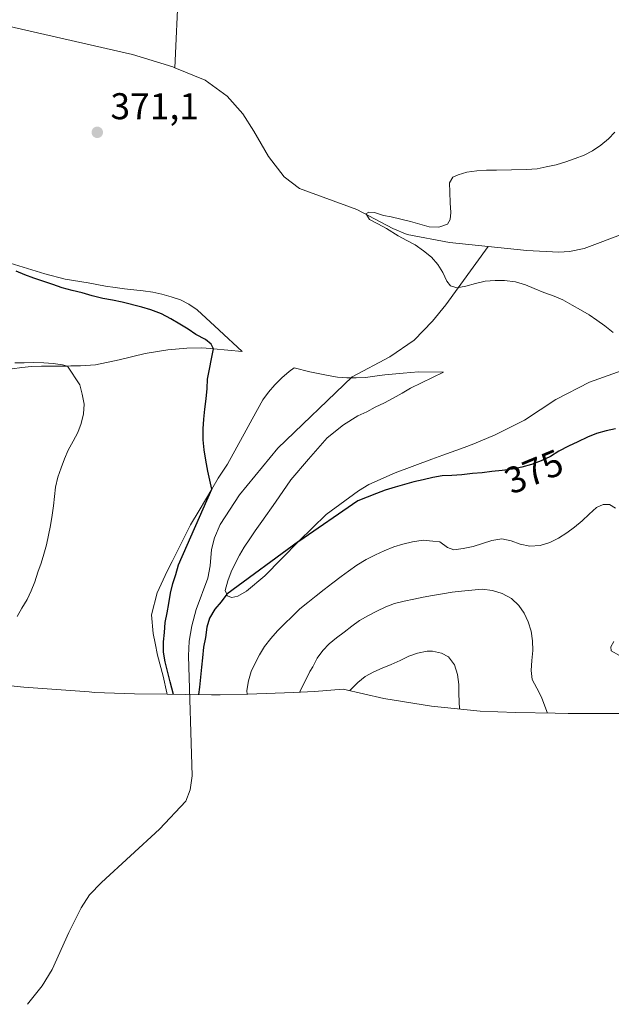
# Model space of a CAD drawing. Units: metres. Extents: x 619206 to 622676, y 4640546 to 4641592.
# Drawn here: x 621722 to 621882, y 4640562 to 4640827 of the extents above; entities that cross this region are included whole.
import ezdxf
from ezdxf.enums import TextEntityAlignment as Align

# ---------------------------------------------------------------- set-up
doc = ezdxf.new("R2010")
doc.units = ezdxf.units.M
doc.header["$MEASUREMENT"] = 0
for name, color, linetype, lineweight in [('Corriente natural lineal', 142, 'Continuous', 13), ('Cultivos herbáceos CxS', 92, 'Continuous', 0), ('Curva de nivel maestra', 30, 'Continuous', 30), ('Curva de nivel normal', 30, 'Continuous', 0), ('Matorral CxS', 135, 'Continuous', 0), ('Punto de cota en terreno', 7, 'Continuous', 0), ('Rótulo de curva de nivel directora', 7, 'Continuous', 0), ('Rótulo de punto de cota en terreno', 7, 'Continuous', 0)]:
    doc.layers.add(name, color=color, linetype=linetype, lineweight=lineweight)
doc.styles.add('Style-Arial', font='txt')

# ---------------------------------------------------------------- blocks, each defined once
blk = doc.blocks.new('5PATER')
at = {"layer": 'Punto de cota en terreno', "linetype": 'Continuous', "lineweight": 0}
h = blk.add_hatch(color=51, dxfattribs=at)
edge = h.paths.add_edge_path()
edge.add_ellipse((0, 0), major_axis=(-0.1095731443231308, -0.1110710700762829), ratio=0.9994222409660322, start_angle=0, end_angle=360)

msp = doc.modelspace()

# ---------------------------------------------------------------- linework, layer by layer
at = {"layer": 'Corriente natural lineal', "color": 142, "linetype": 'Continuous', "lineweight": 13, "extrusion": (-0.09249790143060645, -0.04974776467692918, 0.9944693550535295), "elevation": -288013.0726068711, "flags": 128}
msp.add_lwpolyline([(-3792704.691994692, 2730661.148783219), (-3792697.12642273, 2730649.706027507), (-3792678.6257939, 2730638.545103688)], dxfattribs=at)
at = {"layer": 'Corriente natural lineal', "color": 142, "linetype": 'Continuous', "lineweight": 13}
for points in [[(621715.6801000005, 4640826.4001, 371.6132000000071), (621752.8201000001, 4640817.9801, 371.1487999999954), (621763.6001000004, 4640814.6801, 371.0169000000024), (621764.1628000002, 4640814.448000001, 371.0046000000002), (621772.3300999999, 4640811.0801, 370.8934000000008), (621778.3101000005, 4640806.7601, 370.8108999999968), (621782.4901000002, 4640802.0701, 370.6331999999966), (621785.4200999998, 4640797.390100001, 370.5173999999971), (621789.4101, 4640790.550100001, 370.4109000000026), (621793.5900999998, 4640785.090100001, 370.3675999999978), (621797.7301000003, 4640781.9101, 370.3136999999988), (621813.2001, 4640776.3301, 370.1511000000028), (621822.9501, 4640771.170100001, 369.9333000000042), (621826.7500999998, 4640769.550100001, 369.7485000000015), (621838.2001, 4640767.4101, 369.1008000000002), (621848.5701000001, 4640766.350099999, 368.7612999999984)], [(621848.5701000001, 4640766.350099999, 368.7612999999984), (621858.9801000003, 4640765.290100001, 368.624100000001), (621867.6501000002, 4640764.8201, 368.5629999999946), (621870.5201000003, 4640765.0001, 368.530700000003), (621874.4600999998, 4640765.850099999, 368.5019000000029), (621885.7100999998, 4640770.0601, 368.3965000000026), (621895.6501000002, 4640772.170100001, 368.2482000000018), (621903.4401000004, 4640773.2501, 368.0935999999929), (621908.0100999996, 4640773.530099999, 368.0669000000053), (621917.2701000003, 4640773.290100001, 368.0135000000009), (621923.7600999996, 4640772.390100001, 367.9217000000062), (621927.6501000002, 4640771.3101, 367.8613999999943), (621946.2901, 4640763.0101, 367.4651000000013), (621953.2200999996, 4640759.390100001, 367.4032000000007), (621964.4700999996, 4640751.720100001, 367.098800000007), (621969.9401000004, 4640746.5701, 366.7707999999984)], [(621724.4901000002, 4640562.440099999, 378.3834000000061), (621728.4501, 4640567.4101, 377.6189000000013), (621731.1101000002, 4640571.790100001, 377.3843000000052), (621735.6501000002, 4640581.790100001, 377.257700000002), (621738.9101, 4640588.4301, 377.5418999999966), (621741.2401000002, 4640591.870100001, 377.3564000000042), (621744.4001000002, 4640595.2301, 377.2603999999992), (621760.0100999996, 4640609.550100001, 376.8592000000062), (621767.1601, 4640617.090100001, 375.1906000000017), (621768.3501000004, 4640620.1501, 375.2201999999961), (621768.8601000002, 4640623.9001, 375.2170999999944), (621767.8201000001, 4640656.190099999, 374.0354999999981), (621768.0100999996, 4640660.120100001, 373.9928000000073), (621768.7301000003, 4640664.2501, 373.9434000000037), (621769.9101, 4640668.710100001, 373.8078999999998), (621773.1001000004, 4640677.110099999, 373.4337999999989), (621773.7301000003, 4640680.420100001, 373.4198999999935), (621774.1001000004, 4640684.790100001, 373.4599000000017), (621774.9001000002, 4640687.9801, 373.4557000000059), (621776.3701, 4640691.540100001, 373.4821999999986), (621781.6401000004, 4640699.530099999, 373.258600000001), (621791.9600999998, 4640712.0601, 371.7462999999989), (621811.9700999996, 4640731.290100001, 370.7621999999974), (621822.1001000004, 4640736.640100001, 370.3766999999934), (621828.6101000002, 4640741.130100001, 370.1814000000013), (621833.5800999999, 4640746.270099999, 369.9496000000072), (621837.2001, 4640750.610099999, 369.7195000000065), (621848.5701000001, 4640766.350099999, 368.7612999999984)]]:
    msp.add_polyline3d(points, dxfattribs=at)
at = {"layer": 'Cultivos herbáceos CxS', "color": 92, "linetype": 'Continuous', "lineweight": 0}
for points in [[(621720.3664999995, 4640733.427100001, 379.3733999999968), (621722.9357000003, 4640733.746099999, 379.2562999999937), (621725.5853000004, 4640734.066500001, 379.1588999999949), (621728.2938999999, 4640734.119899999, 379.1162999999942), (621730.9219000004, 4640734.171700001, 379.0699000000022), (621733.5242999997, 4640734.169299999, 378.9995999999956), (621735.2731, 4640734.185900001, 378.9107999999979), (621736.1529000001, 4640734.194300001, 378.8659999999945), (621738.7273000004, 4640734.244899999, 378.7168999999994), (621742.8531, 4640734.540899999, 378.3960999999982), (621749.1848999998, 4640735.8729, 377.6156000000047), (621756.1530999999, 4640737.5931, 376.7473999999929), (621762.3309000004, 4640738.5733, 375.9213000000018), (621767.3925000001, 4640739.021700001, 375.1864999999962), (621771.4161, 4640739.047300001, 374.7715999999928), (621773.7522999998, 4640738.932499999, 374.4958000000042), (621774.6212999999, 4640738.845899999, 374.381899999993), (621782.3003000002, 4640738.081300001, 373.3255999999965), (621776.1513, 4640743.808700001, 373.4003999999986), (621770.1678999999, 4640749.297700001, 373.210699999996), (621767.9918999998, 4640750.810900001, 373.1545999999944), (621765.7149, 4640752.0001, 373.1137000000017), (621763.1498999996, 4640752.834899999, 373.163400000005), (621760.7209000001, 4640753.564900001, 373.2087000000029), (621758.2427000003, 4640754.079500001, 373.2669000000024), (621755.6596999997, 4640754.457900001, 373.3231999999989), (621753.1599000003, 4640754.703700001, 373.3886999999959), (621750.5802999996, 4640754.9211, 373.4918999999936), (621748.0773, 4640755.3279, 373.5691999999981), (621745.4943000004, 4640755.706300001, 373.6708000000072), (621740.8365000002, 4640756.553500001, 373.7544000000053), (621734.6731000004, 4640757.558700001, 373.8684000000067), (621729.1454999996, 4640758.9791, 374.1892999999982), (621719.8595000004, 4640761.881300001, 374.2897999999986)], [(621720.3664999995, 4640733.427100001, 379.3733999999968), (621722.9357000003, 4640733.746099999, 379.2562999999937), (621725.5853000004, 4640734.066500001, 379.1588999999949), (621728.2938999999, 4640734.119899999, 379.1162999999942), (621730.9219000004, 4640734.171700001, 379.0699000000022), (621733.5242999997, 4640734.169299999, 378.9995999999956), (621735.2731, 4640734.185900001, 378.9107999999979), (621736.1529000001, 4640734.194300001, 378.8659999999945), (621738.7273000004, 4640734.244899999, 378.7168999999994), (621742.8531, 4640734.540899999, 378.3960999999982), (621749.1848999998, 4640735.8729, 377.6156000000047), (621756.1530999999, 4640737.5931, 376.7473999999929), (621762.3309000004, 4640738.5733, 375.9213000000018), (621767.3925000001, 4640739.021700001, 375.1864999999962), (621771.4161, 4640739.047300001, 374.7715999999928), (621773.7522999998, 4640738.932499999, 374.4958000000042), (621774.6212999999, 4640738.845899999, 374.381899999993), (621782.3003000002, 4640738.081300001, 373.3255999999965), (621776.1513, 4640743.808700001, 373.4003999999986), (621770.1678999999, 4640749.297700001, 373.210699999996), (621767.9918999998, 4640750.810900001, 373.1545999999944), (621765.7149, 4640752.0001, 373.1137000000017), (621763.1498999996, 4640752.834899999, 373.163400000005), (621760.7209000001, 4640753.564900001, 373.2087000000029), (621758.2427000003, 4640754.079500001, 373.2669000000024), (621755.6596999997, 4640754.457900001, 373.3231999999989), (621753.1599000003, 4640754.703700001, 373.3886999999959), (621750.5802999996, 4640754.9211, 373.4918999999936), (621748.0773, 4640755.3279, 373.5691999999981), (621745.4943000004, 4640755.706300001, 373.6708000000072), (621740.8365000002, 4640756.553500001, 373.7544000000053), (621734.6731000004, 4640757.558700001, 373.8684000000067), (621729.1454999996, 4640758.9791, 374.1892999999982), (621719.8595000004, 4640761.881300001, 374.2897999999986)], [(621887.2329000002, 4640733.901900001, 369.892200000002), (621875.9117000002, 4640729.8157, 370.527700000006), (621866.8552999999, 4640725.1569, 370.9590999999928), (621858.4057, 4640719.651699999, 371.6012999999948), (621850.4619000005, 4640715.7125, 372.0967999999993), (621844.7685000002, 4640713.293299999, 372.4128000000055), (621842.1063000001, 4640712.2481, 372.5865999999951), (621836.4055000005, 4640710.204299999, 372.9976000000024), (621833.3957000002, 4640709.0987, 373.1478999999963), (621823.5141000003, 4640705.469900001, 373.4545999999973), (621816.4395000003, 4640702.352700001, 373.6533000000054), (621813.6562999999, 4640700.634500001, 373.915399999998), (621804.9299, 4640694.2117, 374.3325000000041), (621797.5856999997, 4640687.065099999, 374.4496999999974), (621797.5355000002, 4640687.0141, 374.4514999999956), (621788.4061000004, 4640677.762700001, 374.6515000000072), (621783.4984999998, 4640673.588300001, 374.5714000000008), (621781.1913000002, 4640672.2283, 374.4186000000045), (621779.5081000002, 4640671.8731, 374.2814999999973), (621778.3180999998, 4640672.3595, 374.1282999999967), (621778.1611000003, 4640672.7665, 374.0739000000031), (621777.7527000001, 4640673.823899999, 373.911500000002), (621778.4271, 4640676.358899999, 373.7109000000055), (621779.3180999998, 4640678.790899999, 373.5975000000035), (621780.3995000003, 4640681.092700001, 373.5019000000029), (621781.6445000004, 4640683.2633, 373.4177999999956), (621782.8617000004, 4640685.487299999, 373.3610999999946), (621784.3743000003, 4640687.690099999, 373.4421000000002), (621785.8614999996, 4640689.811899999, 373.3641999999964), (621787.5828999998, 4640692.313899999, 373.0408000000025), (621791.3163000002, 4640697.5385, 372.8709999999992), (621795.4625000004, 4640703.602700001, 372.8637000000017), (621800.1549000005, 4640709.1679, 372.3280999999988), (621805.2213000003, 4640714.8211, 371.9934000000067), (621809.6047, 4640718.3683, 371.9762000000046), (621813.5015000004, 4640720.7523, 371.8231999999989), (621815.8674999997, 4640721.845100001, 371.624100000001), (621818.1763000004, 4640723.124700001, 371.4423999999999), (621820.6492999997, 4640724.2465, 371.357999999993), (621823.0384999998, 4640725.5277, 371.2091999999975), (621825.4260999998, 4640726.8893, 371.1967000000004), (621827.6539000003, 4640728.1941, 371.2507999999943), (621836.5559, 4640732.5277, 370.8896999999997), (621829.8472999996, 4640732.610300001, 370.4961999999941), (621825.6952999998, 4640732.286900001, 370.3246999999974), (621820.7682999996, 4640731.814300001, 370.3168000000005), (621817.3526999997, 4640731.352499999, 370.4318999999959), (621815.6579, 4640731.123299999, 370.5283999999957), (621813.0040999996, 4640731.0175, 370.6772000000055), (621810.4833000004, 4640730.967700001, 370.8650000000052), (621807.9839000005, 4640731.186699999, 371.0774999999995), (621805.4808999998, 4640731.593499999, 371.351800000004), (621800.5245000003, 4640732.6227, 371.9746000000014), (621796.2909000004, 4640733.719699999, 372.4327999999951), (621794.9423000002, 4640732.727299999, 372.5899999999965), (621792.9643000001, 4640730.9981, 372.8092000000034), (621791.1503, 4640729.111300001, 372.9994000000006), (621789.3910999997, 4640727.171900001, 373.1772999999957), (621787.8501000004, 4640725.048900001, 373.3157999999967), (621785.0547000002, 4640719.869700001, 373.5290999999997), (621783.3964999998, 4640716.8861, 373.684699999998), (621778.3711000001, 4640707.799900001, 374.1542000000045), (621775.8973000003, 4640703.995100001, 374.4146000000038), (621774.1281000003, 4640701.011499999, 374.5414000000019), (621770.7302999999, 4640695.2817, 374.7611000000034), (621768.4448999995, 4640691.4539, 374.9092999999993), (621763.4615000002, 4640681.590500001, 375.4137000000046), (621762.1173, 4640679.015500001, 375.5959000000003), (621759.4419, 4640673.194700001, 375.8555000000051), (621757.8687000005, 4640667.261700001, 375.9223000000056), (621758.3176999995, 4640662.1733, 375.6416999999929), (621758.8517000005, 4640659.581499999, 375.4526000000042), (621759.5312999999, 4640656.4025, 375.2771999999969), (621761.0378999999, 4640650.744700001, 375.0764000000054), (621762.0115, 4640646.2567, 374.9979000000022), (621762.0853000004, 4640645.8619, 374.9955000000046), (621753.3234999999, 4640645.963300001, 375.7810999999929), (621742.5592999998, 4640646.3781, 376.8294000000024), (621741.0834999997, 4640646.4803, 377.0314000000071), (621723.5434999998, 4640647.760299999, 378.1931000000041), (621711.9946999997, 4640648.941099999, 379.3206000000064)], [(621887.2329000002, 4640733.901900001, 369.892200000002), (621875.9117000002, 4640729.8157, 370.527700000006), (621866.8552999999, 4640725.1569, 370.9590999999928), (621858.4057, 4640719.651699999, 371.6012999999948), (621850.4619000005, 4640715.7125, 372.0967999999993), (621844.7685000002, 4640713.293299999, 372.4128000000055), (621842.1063000001, 4640712.2481, 372.5865999999951), (621836.4055000005, 4640710.204299999, 372.9976000000024), (621833.3957000002, 4640709.0987, 373.1478999999963), (621823.5141000003, 4640705.469900001, 373.4545999999973), (621816.4395000003, 4640702.352700001, 373.6533000000054), (621813.6562999999, 4640700.634500001, 373.915399999998), (621804.9299, 4640694.2117, 374.3325000000041), (621797.5856999997, 4640687.065099999, 374.4496999999974), (621797.5355000002, 4640687.0141, 374.4514999999956), (621788.4061000004, 4640677.762700001, 374.6515000000072), (621783.4984999998, 4640673.588300001, 374.5714000000008), (621781.1913000002, 4640672.2283, 374.4186000000045), (621779.5081000002, 4640671.8731, 374.2814999999973), (621778.3180999998, 4640672.3595, 374.1282999999967), (621778.1611000003, 4640672.7665, 374.0739000000031), (621777.7527000001, 4640673.823899999, 373.911500000002), (621778.4271, 4640676.358899999, 373.7109000000055), (621779.3180999998, 4640678.790899999, 373.5975000000035), (621780.3995000003, 4640681.092700001, 373.5019000000029), (621781.6445000004, 4640683.2633, 373.4177999999956), (621782.8617000004, 4640685.487299999, 373.3610999999946), (621784.3743000003, 4640687.690099999, 373.4421000000002), (621785.8614999996, 4640689.811899999, 373.3641999999964), (621787.5828999998, 4640692.313899999, 373.0408000000025), (621791.3163000002, 4640697.5385, 372.8709999999992), (621795.4625000004, 4640703.602700001, 372.8637000000017), (621800.1549000005, 4640709.1679, 372.3280999999988), (621805.2213000003, 4640714.8211, 371.9934000000067), (621809.6047, 4640718.3683, 371.9762000000046), (621813.5015000004, 4640720.7523, 371.8231999999989), (621815.8674999997, 4640721.845100001, 371.624100000001), (621818.1763000004, 4640723.124700001, 371.4423999999999), (621820.6492999997, 4640724.2465, 371.357999999993), (621823.0384999998, 4640725.5277, 371.2091999999975), (621825.4260999998, 4640726.8893, 371.1967000000004), (621827.6539000003, 4640728.1941, 371.2507999999943), (621836.5559, 4640732.5277, 370.8896999999997), (621829.8472999996, 4640732.610300001, 370.4961999999941), (621825.6952999998, 4640732.286900001, 370.3246999999974), (621820.7682999996, 4640731.814300001, 370.3168000000005), (621817.3526999997, 4640731.352499999, 370.4318999999959), (621815.6579, 4640731.123299999, 370.5283999999957), (621813.0040999996, 4640731.0175, 370.6772000000055), (621810.4833000004, 4640730.967700001, 370.8650000000052), (621807.9839000005, 4640731.186699999, 371.0774999999995), (621805.4808999998, 4640731.593499999, 371.351800000004), (621800.5245000003, 4640732.6227, 371.9746000000014), (621796.2909000004, 4640733.719699999, 372.4327999999951), (621794.9423000002, 4640732.727299999, 372.5899999999965), (621792.9643000001, 4640730.9981, 372.8092000000034), (621791.1503, 4640729.111300001, 372.9994000000006), (621789.3910999997, 4640727.171900001, 373.1772999999957), (621787.8501000004, 4640725.048900001, 373.3157999999967), (621785.0547000002, 4640719.869700001, 373.5290999999997), (621783.3964999998, 4640716.8861, 373.684699999998), (621778.3711000001, 4640707.799900001, 374.1542000000045), (621775.8973000003, 4640703.995100001, 374.4146000000038), (621774.1281000003, 4640701.011499999, 374.5414000000019), (621770.7302999999, 4640695.2817, 374.7611000000034), (621768.4448999995, 4640691.4539, 374.9092999999993), (621763.4615000002, 4640681.590500001, 375.4137000000046), (621762.1173, 4640679.015500001, 375.5959000000003), (621759.4419, 4640673.194700001, 375.8555000000051), (621757.8687000005, 4640667.261700001, 375.9223000000056), (621758.3176999995, 4640662.1733, 375.6416999999929), (621758.8517000005, 4640659.581499999, 375.4526000000042), (621759.5312999999, 4640656.4025, 375.2771999999969), (621761.0378999999, 4640650.744700001, 375.0764000000054), (621762.0115, 4640646.2567, 374.9979000000022), (621762.0853000004, 4640645.8619, 374.9955000000046)], [(621667.9731000002, 4640657.6555, 386.3632999999973), (621670.5295000002, 4640657.0229, 385.854800000001), (621679.0280999999, 4640655.115900001, 384.3187999999937), (621698.5680999998, 4640651.175899999, 380.8457999999956), (621699.0818999996, 4640651.072899999, 380.7725999999966), (621711.9946999997, 4640648.941099999, 379.3206000000064), (621723.5434999998, 4640647.760299999, 378.1931000000041), (621741.0834999997, 4640646.4803, 377.0314000000071), (621742.5592999998, 4640646.3781, 376.8294000000024), (621753.3234999999, 4640645.963300001, 375.7810999999929), (621762.0853000004, 4640645.8619, 374.9955000000046)]]:
    msp.add_polyline3d(points, dxfattribs=at)
at = {"layer": 'Curva de nivel maestra', "color": 30, "linetype": 'Continuous', "lineweight": 30, "elevation": 375, "flags": 128}
for points in [[(621763.7999999998, 4640645.840100001), (621762.9299999997, 4640649.2301), (621761.6200000001, 4640654.5701), (621761.1399999997, 4640657.220100001), (621761.1399999997, 4640659.9301), (621761.3600000005, 4640662.460100001), (621761.6200000001, 4640665.170100001), (621762.1399999997, 4640667.8101), (621762.54, 4640670.3101), (621763.0199999996, 4640673.110099999), (621763.6200000001, 4640675.670100001), (621764.4299999997, 4640678.0801), (621765.2100000001, 4640680.690099999), (621774.1299999999, 4640701.0101), (621773.0700000003, 4640705.870100001), (621772.5, 4640708.870100001), (621772.0700000003, 4640711.6801), (621771.8300000001, 4640714.350099999), (621771.8200000003, 4640717.280099999), (621771.9900000002, 4640719.880100001), (621772.25, 4640722.620100001), (621772.6299999999, 4640725.390100001), (621772.8700000001, 4640728.1601), (621773.0099999999, 4640730.690099999), (621774.6200000001, 4640738.850099999), (621774.0099999999, 4640740.0701), (621772.4299999997, 4640741.3201), (621769.8799999999, 4640742.670100001), (621767.7800000003, 4640744.130100001), (621765.5300000003, 4640745.4301), (621763.1399999997, 4640746.860099999), (621760.5700000003, 4640748.2501), (621757.7300000006, 4640749.300100001), (621755.25, 4640750.0001), (621749.9600000001, 4640751.370100001), (621747.3799999999, 4640751.880100001), (621744.79, 4640752.3201), (621741.9299999997, 4640753.090100001), (621739.2300000006, 4640753.920100001), (621736.5700000003, 4640754.540100001), (621733.8200000003, 4640755.2401), (621731.2800000003, 4640756.100099999), (621728.6600000003, 4640757.040100001), (621726.1699999999, 4640757.850099999), (621723.79, 4640758.720100001), (621721.4400000004, 4640759.7401)], [(621882.8799999999, 4640717.3101), (621880.3499999996, 4640716.720100001), (621877.7300000006, 4640716.030099999), (621875.3099999996, 4640715.0701), (621872.7300000006, 4640713.780099999), (621870.2599999999, 4640712.6601), (621867.6299999999, 4640711.290100001), (621865.3499999996, 4640709.880100001), (621862.8499999996, 4640708.6801), (621860.2999999998, 4640707.690099999), (621857.6799999997, 4640706.9901), (621855.1699999999, 4640706.4301), (621852.3300000001, 4640706.0801), (621849.5999999996, 4640705.8201), (621846.9500000002, 4640705.4901), (621844.3799999999, 4640705.280099999), (621841.4699999997, 4640704.9301), (621838.7599999999, 4640704.720100001), (621836.2100000001, 4640704.610099999), (621833.6500000004, 4640704.210100001), (621831.0800000001, 4640703.600099999), (621828.54, 4640703.040100001), (621826.0899999999, 4640702.350099999), (621823.5300000003, 4640701.550100001), (621820.8600000005, 4640700.770099999), (621818.4900000002, 4640699.920100001), (621815.9900000002, 4640698.9301), (621813.4600000001, 4640697.940099999), (621797.54, 4640687.0101), (621797.5300000003, 4640687.0101), (621778.1600000003, 4640672.770099999), (621776.6699999999, 4640670.700099999), (621774.9400000004, 4640668.7301), (621773.54, 4640666.370100001), (621772.8399999999, 4640663.920100001), (621772.4100000003, 4640661.170100001), (621771.9199999999, 4640658.530099999), (621771.6299999999, 4640655.710100001), (621771.3600000005, 4640653.1601), (621771.1399999997, 4640650.470100001), (621770.79, 4640647.8101), (621770.5499999998, 4640645.7601)]]:
    msp.add_lwpolyline(points, dxfattribs=at)
at = {"layer": 'Curva de nivel normal', "color": 30, "linetype": 'Continuous', "lineweight": 0, "flags": 128}
for points, elevation in [([(621882.2599999999, 4640743.170100001), (621880.0199999996, 4640745.030099999), (621877.8200000003, 4640746.5701), (621875.75, 4640748.0001), (621873.4400000004, 4640749.300100001), (621871.25, 4640750.540100001), (621868.7000000002, 4640752.0001), (621866.3700000001, 4640753.0001), (621863.5899999999, 4640754.0101), (621861.0199999996, 4640755.0101), (621858.6399999997, 4640756.0101), (621855.9100000003, 4640756.840100001), (621853.0300000003, 4640757.210100001), (621850.4299999997, 4640757.220100001), (621847.75, 4640756.9801), (621845.1600000003, 4640756.390100001), (621842.5999999996, 4640755.690099999), (621840.1100000005, 4640755.190099999), (621839.3499999996, 4640755.460100001), (621838.4100000003, 4640755.800100001), (621837.4199999999, 4640757.040100001), (621836.3300000001, 4640759.350099999), (621835.0300000003, 4640761.530099999), (621833.3300000001, 4640763.450099999), (621831.2000000002, 4640765.210100001), (621828.9400000004, 4640766.770099999), (621826.6900000004, 4640767.940099999), (621824.2999999998, 4640769.2301), (621821.2100000001, 4640771.1501), (621818.9000000004, 4640772.420100001), (621816.6500000004, 4640773.640100001), (621815.7699999996, 4640774.940099999), (621815.6299999999, 4640775.1501), (621816.4299999997, 4640775.590100001), (621818.0099999999, 4640775.520099999), (621820.4100000003, 4640774.7301), (621822.4299999997, 4640774.370100001), (621825.0499999998, 4640773.720100001), (621827.6600000003, 4640773.110099999), (621830.2000000002, 4640772.380100001), (621832.6799999997, 4640771.620100001), (621835.2800000003, 4640771.590100001), (621837.6600000003, 4640772.390100001), (621838.3799999999, 4640773.610099999), (621838.5099999999, 4640775.520099999), (621838.3200000003, 4640778.120100001), (621838.2699999996, 4640780.960100001), (621838.1600000003, 4640783.5101), (621839.0700000003, 4640784.970100001), (621840.4800000006, 4640785.590100001), (621842.8799999999, 4640786.340100001), (621845.5, 4640786.710100001), (621848.1600000003, 4640786.870100001), (621850.8600000005, 4640786.9001), (621858.8799999999, 4640787.050100001), (621861.7800000003, 4640787.2401), (621864.2300000006, 4640787.780099999), (621866.9299999997, 4640788.340100001), (621869.5199999996, 4640789.170100001), (621872.0199999996, 4640790.020099999), (621874.4199999999, 4640790.9301), (621876.6799999997, 4640792.100099999), (621878.9500000002, 4640793.6501), (621880.9600000001, 4640795.350099999), (621882.75, 4640797.130100001)], 370), ([(621721.6900000004, 4640666.780099999), (621723.0099999999, 4640669.040100001), (621724.4100000003, 4640671.4001), (621725.5199999996, 4640673.700099999), (621726.4400000004, 4640676.110099999), (621727.2699999996, 4640678.700099999), (621728.1399999997, 4640681.1801), (621728.9199999999, 4640683.5601), (621729.6200000001, 4640686.100099999), (621730.1399999997, 4640688.6801), (621730.6699999999, 4640691.290100001), (621731.1600000003, 4640694.0701), (621731.4800000006, 4640696.5701), (621732.0800000001, 4640701.5701), (621732.6699999999, 4640704.2601), (621733.5899999999, 4640706.8301), (621734.4800000006, 4640709.1801), (621735.4800000006, 4640711.5101), (621736.8300000001, 4640713.9801), (621738.0700000003, 4640716.280099999), (621738.9600000001, 4640718.7401), (621739.6100000005, 4640721.280099999), (621739.7199999997, 4640723.960100001), (621739.2300000006, 4640726.610099999), (621738.5899999999, 4640729.120100001), (621735.2699999996, 4640734.190099999), (621733.9000000004, 4640734.530099999), (621731.4000000004, 4640734.9101), (621728.8700000001, 4640735.030099999), (621726.2400000002, 4640735.130100001), (621723.6100000005, 4640735.0601), (621721.0899999999, 4640735.0101)], 380), ([(621882.8600000005, 4640695.9801), (621881.25, 4640696.970100001), (621879.5899999999, 4640696.960100001), (621877.7599999999, 4640696.120100001), (621875.7800000003, 4640694.360099999), (621873.9400000004, 4640692.5601), (621871.8499999996, 4640690.850099999), (621869.7400000002, 4640689.280099999), (621867.54, 4640687.870100001), (621865.2300000006, 4640686.720100001), (621862.5599999996, 4640685.870100001), (621859.7999999998, 4640685.700099999), (621857.2400000002, 4640686.2401), (621854.8099999996, 4640687.1601), (621852.2800000003, 4640687.6801), (621849.5499999998, 4640687.270099999), (621847.0899999999, 4640686.470100001), (621844.5899999999, 4640685.670100001), (621841.8899999997, 4640685.110099999), (621839.3200000003, 4640684.7601), (621837.6500000004, 4640685.4001), (621835.5800000001, 4640686.840100001), (621833.6699999999, 4640687.090100001), (621831.0899999999, 4640687.370100001), (621828.2300000006, 4640686.9101), (621825.6100000005, 4640686.270099999), (621823.1600000003, 4640685.520099999), (621820.5499999998, 4640684.420100001), (621818.2100000001, 4640683.380100001), (621815.7100000001, 4640682.1501), (621813.2199999997, 4640680.600099999), (621811, 4640679.0001), (621808.9600000001, 4640677.540100001), (621806.7699999996, 4640675.860099999), (621804.3899999997, 4640674.020099999), (621802.25, 4640672.3101), (621799.9800000006, 4640670.550100001), (621797.8399999999, 4640668.840100001), (621795.8099999996, 4640666.8201), (621793.7599999999, 4640664.790100001), (621791.8600000005, 4640662.960100001), (621790.0300000003, 4640660.9101), (621788.3300000001, 4640658.700099999), (621786.9500000002, 4640656.4801), (621785.79, 4640654.2301), (621784.7300000006, 4640651.950099999), (621784, 4640649.440099999), (621783.6200000001, 4640646.890100001), (621783.6399999997, 4640645.840100001)], 380), ([(621864.5499999998, 4640640.800100001), (621863.8499999996, 4640642.690099999), (621862.9199999999, 4640645.0601), (621861.6600000003, 4640647.4801), (621860.4600000001, 4640649.8201), (621860.1699999999, 4640652.2301), (621860.3899999997, 4640654.940099999), (621860.5800000001, 4640657.6801), (621860.5, 4640660.2301), (621860.2100000001, 4640662.800100001), (621859.3499999996, 4640665.3301), (621858.29, 4640667.700099999), (621856.8200000003, 4640669.7601), (621854.8300000001, 4640671.600099999), (621852.3899999997, 4640672.950099999), (621849.7199999997, 4640673.800100001), (621847, 4640674.100099999), (621844.2100000001, 4640673.880100001), (621841.4299999997, 4640673.590100001), (621838.8899999997, 4640673.300100001), (621836.2400000002, 4640672.870100001), (621833.6200000001, 4640672.470100001), (621831.0499999998, 4640672.0101), (621828.5700000003, 4640671.460100001), (621825.9199999999, 4640670.890100001), (621823.3899999997, 4640670.2501), (621820.9900000002, 4640669.4001), (621818.5700000003, 4640668.2501), (621816.3099999996, 4640667.0801), (621813.9299999997, 4640665.720100001), (621811.8399999999, 4640664.210100001), (621809.7699999996, 4640662.610099999), (621807.7100000001, 4640661.090100001), (621805.7300000006, 4640659.440099999), (621804.0300000003, 4640657.610099999), (621802.54, 4640655.5701), (621801.3200000003, 4640653.290100001), (621800.5899999999, 4640651.9901), (621799.4900000002, 4640649.7401), (621797.7599999999, 4640646.390100001)], 385), ([(621883.9600000001, 4640656.290100001), (621881.7400000002, 4640657.540100001), (621881.6299999999, 4640658.610099999), (621882.4600000001, 4640660.050100001)], 380), ([(621840.8399999999, 4640641.9001), (621840.7199999997, 4640645.960100001), (621840.7000000002, 4640648.5001), (621840.3499999996, 4640651.1801), (621839.5199999996, 4640653.7401), (621837.8700000001, 4640655.9301), (621836.0499999998, 4640656.940099999), (621833.5700000003, 4640657.4301), (621832.1500000004, 4640657.4301), (621829.5599999996, 4640656.950099999), (621827.1900000004, 4640656.130100001), (621824.9000000004, 4640654.9301), (621822.4299999997, 4640653.9101), (621820.0300000003, 4640652.9301), (621817.75, 4640651.890100001), (621815.4900000002, 4640650.610099999), (621813.5099999999, 4640649.0101), (621811.3300000001, 4640646.850099999)], 390)]:
    msp.add_lwpolyline(points, dxfattribs=dict(at, elevation=elevation))
at = {"layer": 'Matorral CxS', "color": 135, "linetype": 'Continuous', "lineweight": 0}
for points in [[(621719.8595000004, 4640761.881300001, 374.2897999999986), (621729.1454999996, 4640758.9791, 374.1892999999982), (621734.6731000004, 4640757.558700001, 373.8684000000067), (621740.8365000002, 4640756.553500001, 373.7544000000053), (621745.4943000004, 4640755.706300001, 373.6708000000072), (621748.0773, 4640755.3279, 373.5691999999981), (621750.5802999996, 4640754.9211, 373.4918999999936), (621753.1599000003, 4640754.703700001, 373.3886999999959), (621755.6596999997, 4640754.457900001, 373.3231999999989), (621758.2427000003, 4640754.079500001, 373.2669000000024), (621760.7209000001, 4640753.564900001, 373.2087000000029), (621763.1498999996, 4640752.834899999, 373.163400000005), (621765.7149, 4640752.0001, 373.1137000000017), (621767.9918999998, 4640750.810900001, 373.1545999999944), (621770.1678999999, 4640749.297700001, 373.210699999996), (621776.1513, 4640743.808700001, 373.4003999999986), (621782.3003000002, 4640738.081300001, 373.3255999999965), (621774.6212999999, 4640738.845899999, 374.381899999993), (621773.7522999998, 4640738.932499999, 374.4958000000042), (621771.4161, 4640739.047300001, 374.7715999999928), (621767.3925000001, 4640739.021700001, 375.1864999999962), (621762.3309000004, 4640738.5733, 375.9213000000018), (621756.1530999999, 4640737.5931, 376.7473999999929), (621749.1848999998, 4640735.8729, 377.6156000000047), (621742.8531, 4640734.540899999, 378.3960999999982), (621738.7273000004, 4640734.244899999, 378.7168999999994), (621736.1529000001, 4640734.194300001, 378.8659999999945), (621735.2731, 4640734.185900001, 378.9107999999979), (621733.5242999997, 4640734.169299999, 378.9995999999956), (621730.9219000004, 4640734.171700001, 379.0699000000022), (621728.2938999999, 4640734.119899999, 379.1162999999942), (621725.5853000004, 4640734.066500001, 379.1588999999949), (621722.9357000003, 4640733.746099999, 379.2562999999937), (621720.3664999995, 4640733.427100001, 379.3733999999968)], [(621720.3664999995, 4640733.427100001, 379.3733999999968), (621722.9357000003, 4640733.746099999, 379.2562999999937), (621725.5853000004, 4640734.066500001, 379.1588999999949), (621728.2938999999, 4640734.119899999, 379.1162999999942), (621730.9219000004, 4640734.171700001, 379.0699000000022), (621733.5242999997, 4640734.169299999, 378.9995999999956), (621735.2731, 4640734.185900001, 378.9107999999979), (621736.1529000001, 4640734.194300001, 378.8659999999945), (621738.7273000004, 4640734.244899999, 378.7168999999994), (621742.8531, 4640734.540899999, 378.3960999999982), (621749.1848999998, 4640735.8729, 377.6156000000047), (621756.1530999999, 4640737.5931, 376.7473999999929), (621762.3309000004, 4640738.5733, 375.9213000000018), (621767.3925000001, 4640739.021700001, 375.1864999999962), (621771.4161, 4640739.047300001, 374.7715999999928), (621773.7522999998, 4640738.932499999, 374.4958000000042), (621774.6212999999, 4640738.845899999, 374.381899999993), (621782.3003000002, 4640738.081300001, 373.3255999999965), (621776.1513, 4640743.808700001, 373.4003999999986), (621770.1678999999, 4640749.297700001, 373.210699999996), (621767.9918999998, 4640750.810900001, 373.1545999999944), (621765.7149, 4640752.0001, 373.1137000000017), (621763.1498999996, 4640752.834899999, 373.163400000005), (621760.7209000001, 4640753.564900001, 373.2087000000029), (621758.2427000003, 4640754.079500001, 373.2669000000024), (621755.6596999997, 4640754.457900001, 373.3231999999989), (621753.1599000003, 4640754.703700001, 373.3886999999959), (621750.5802999996, 4640754.9211, 373.4918999999936), (621748.0773, 4640755.3279, 373.5691999999981), (621745.4943000004, 4640755.706300001, 373.6708000000072), (621740.8365000002, 4640756.553500001, 373.7544000000053), (621734.6731000004, 4640757.558700001, 373.8684000000067), (621729.1454999996, 4640758.9791, 374.1892999999982), (621719.8595000004, 4640761.881300001, 374.2897999999986)], [(621888.7198999999, 4640640.729900001, 384.5280000000057), (621870.1498999996, 4640640.729900001, 383.8828000000067), (621866.5925000003, 4640640.761499999, 384.420299999998), (621855.9124999996, 4640640.951500001, 386.2133999999933), (621846.3892999999, 4640641.348099999, 388.5173999999971), (621833.3646999998, 4640642.630899999, 391.3331999999937), (621820.4518999998, 4640644.762900001, 390.7274999999936), (621809.5235000001, 4640647.257099999, 387.709799999997), (621801.7805000005, 4640646.598099999, 385.1704000000027), (621796.1503, 4640646.308700001, 383.3130999999994), (621783.8103, 4640645.8487, 378.7026999999944), (621776.3598999997, 4640645.709899999, 375.9124000000011), (621774.0434999998, 4640645.723300001, 375.332699999999), (621767.1366999998, 4640645.803500001, 374.5507000000071), (621762.0853000004, 4640645.8619, 374.9955000000046), (621762.0115, 4640646.2567, 374.9979000000022), (621761.0378999999, 4640650.744700001, 375.0764000000054), (621759.5312999999, 4640656.4025, 375.2771999999969), (621758.8517000005, 4640659.581499999, 375.4526000000042), (621758.3176999995, 4640662.1733, 375.6416999999929), (621757.8687000005, 4640667.261700001, 375.9223000000056), (621759.4419, 4640673.194700001, 375.8555000000051), (621762.1173, 4640679.015500001, 375.5959000000003), (621763.4615000002, 4640681.590500001, 375.4137000000046), (621768.4448999995, 4640691.4539, 374.9092999999993), (621770.7302999999, 4640695.2817, 374.7611000000034), (621774.1281000003, 4640701.011499999, 374.5414000000019), (621775.8973000003, 4640703.995100001, 374.4146000000038), (621778.3711000001, 4640707.799900001, 374.1542000000045), (621783.3964999998, 4640716.8861, 373.684699999998), (621785.0547000002, 4640719.869700001, 373.5290999999997), (621787.8501000004, 4640725.048900001, 373.3157999999967), (621789.3910999997, 4640727.171900001, 373.1772999999957), (621791.1503, 4640729.111300001, 372.9994000000006), (621792.9643000001, 4640730.9981, 372.8092000000034), (621794.9423000002, 4640732.727299999, 372.5899999999965), (621796.2909000004, 4640733.719699999, 372.4327999999951), (621800.5245000003, 4640732.6227, 371.9746000000014), (621805.4808999998, 4640731.593499999, 371.351800000004), (621807.9839000005, 4640731.186699999, 371.0774999999995), (621810.4833000004, 4640730.967700001, 370.8650000000052), (621813.0040999996, 4640731.0175, 370.6772000000055), (621815.6579, 4640731.123299999, 370.5283999999957), (621817.3526999997, 4640731.352499999, 370.4318999999959), (621820.7682999996, 4640731.814300001, 370.3168000000005), (621825.6952999998, 4640732.286900001, 370.3246999999974), (621829.8472999996, 4640732.610300001, 370.4961999999941), (621836.5559, 4640732.5277, 370.8896999999997), (621827.6539000003, 4640728.1941, 371.2507999999943), (621825.4260999998, 4640726.8893, 371.1967000000004), (621823.0384999998, 4640725.5277, 371.2091999999975), (621820.6492999997, 4640724.2465, 371.357999999993), (621818.1763000004, 4640723.124700001, 371.4423999999999), (621815.8674999997, 4640721.845100001, 371.624100000001), (621813.5015000004, 4640720.7523, 371.8231999999989), (621809.6047, 4640718.3683, 371.9762000000046), (621805.2213000003, 4640714.8211, 371.9934000000067), (621800.1549000005, 4640709.1679, 372.3280999999988), (621795.4625000004, 4640703.602700001, 372.8637000000017), (621791.3163000002, 4640697.5385, 372.8709999999992), (621787.5828999998, 4640692.313899999, 373.0408000000025), (621785.8614999996, 4640689.811899999, 373.3641999999964), (621784.3743000003, 4640687.690099999, 373.4421000000002), (621782.8617000004, 4640685.487299999, 373.3610999999946), (621781.6445000004, 4640683.2633, 373.4177999999956), (621780.3995000003, 4640681.092700001, 373.5019000000029), (621779.3180999998, 4640678.790899999, 373.5975000000035), (621778.4271, 4640676.358899999, 373.7109000000055), (621777.7527000001, 4640673.823899999, 373.911500000002), (621778.1611000003, 4640672.7665, 374.0739000000031), (621778.3180999998, 4640672.3595, 374.1282999999967), (621779.5081000002, 4640671.8731, 374.2814999999973), (621781.1913000002, 4640672.2283, 374.4186000000045), (621783.4984999998, 4640673.588300001, 374.5714000000008), (621788.4061000004, 4640677.762700001, 374.6515000000072), (621797.5355000002, 4640687.0141, 374.4514999999956), (621797.5856999997, 4640687.065099999, 374.4496999999974), (621804.9299, 4640694.2117, 374.3325000000041), (621813.6562999999, 4640700.634500001, 373.915399999998), (621816.4395000003, 4640702.352700001, 373.6533000000054), (621823.5141000003, 4640705.469900001, 373.4545999999973), (621833.3957000002, 4640709.0987, 373.1478999999963), (621836.4055000005, 4640710.204299999, 372.9976000000024), (621842.1063000001, 4640712.2481, 372.5865999999951), (621844.7685000002, 4640713.293299999, 372.4128000000055), (621850.4619000005, 4640715.7125, 372.0967999999993), (621858.4057, 4640719.651699999, 371.6012999999948), (621866.8552999999, 4640725.1569, 370.9590999999928), (621875.9117000002, 4640729.8157, 370.527700000006), (621887.2329000002, 4640733.901900001, 369.892200000002)], [(621887.2329000002, 4640733.901900001, 369.892200000002), (621875.9117000002, 4640729.8157, 370.527700000006), (621866.8552999999, 4640725.1569, 370.9590999999928), (621858.4057, 4640719.651699999, 371.6012999999948), (621850.4619000005, 4640715.7125, 372.0967999999993), (621844.7685000002, 4640713.293299999, 372.4128000000055), (621842.1063000001, 4640712.2481, 372.5865999999951), (621836.4055000005, 4640710.204299999, 372.9976000000024), (621833.3957000002, 4640709.0987, 373.1478999999963), (621823.5141000003, 4640705.469900001, 373.4545999999973), (621816.4395000003, 4640702.352700001, 373.6533000000054), (621813.6562999999, 4640700.634500001, 373.915399999998), (621804.9299, 4640694.2117, 374.3325000000041), (621797.5856999997, 4640687.065099999, 374.4496999999974), (621797.5355000002, 4640687.0141, 374.4514999999956), (621788.4061000004, 4640677.762700001, 374.6515000000072), (621783.4984999998, 4640673.588300001, 374.5714000000008), (621781.1913000002, 4640672.2283, 374.4186000000045), (621779.5081000002, 4640671.8731, 374.2814999999973), (621778.3180999998, 4640672.3595, 374.1282999999967), (621778.1611000003, 4640672.7665, 374.0739000000031), (621777.7527000001, 4640673.823899999, 373.911500000002), (621778.4271, 4640676.358899999, 373.7109000000055), (621779.3180999998, 4640678.790899999, 373.5975000000035), (621780.3995000003, 4640681.092700001, 373.5019000000029), (621781.6445000004, 4640683.2633, 373.4177999999956), (621782.8617000004, 4640685.487299999, 373.3610999999946), (621784.3743000003, 4640687.690099999, 373.4421000000002), (621785.8614999996, 4640689.811899999, 373.3641999999964), (621787.5828999998, 4640692.313899999, 373.0408000000025), (621791.3163000002, 4640697.5385, 372.8709999999992), (621795.4625000004, 4640703.602700001, 372.8637000000017), (621800.1549000005, 4640709.1679, 372.3280999999988), (621805.2213000003, 4640714.8211, 371.9934000000067), (621809.6047, 4640718.3683, 371.9762000000046), (621813.5015000004, 4640720.7523, 371.8231999999989), (621815.8674999997, 4640721.845100001, 371.624100000001), (621818.1763000004, 4640723.124700001, 371.4423999999999), (621820.6492999997, 4640724.2465, 371.357999999993), (621823.0384999998, 4640725.5277, 371.2091999999975), (621825.4260999998, 4640726.8893, 371.1967000000004), (621827.6539000003, 4640728.1941, 371.2507999999943), (621836.5559, 4640732.5277, 370.8896999999997), (621829.8472999996, 4640732.610300001, 370.4961999999941), (621825.6952999998, 4640732.286900001, 370.3246999999974), (621820.7682999996, 4640731.814300001, 370.3168000000005), (621817.3526999997, 4640731.352499999, 370.4318999999959), (621815.6579, 4640731.123299999, 370.5283999999957), (621813.0040999996, 4640731.0175, 370.6772000000055), (621810.4833000004, 4640730.967700001, 370.8650000000052), (621807.9839000005, 4640731.186699999, 371.0774999999995), (621805.4808999998, 4640731.593499999, 371.351800000004), (621800.5245000003, 4640732.6227, 371.9746000000014), (621796.2909000004, 4640733.719699999, 372.4327999999951), (621794.9423000002, 4640732.727299999, 372.5899999999965), (621792.9643000001, 4640730.9981, 372.8092000000034), (621791.1503, 4640729.111300001, 372.9994000000006), (621789.3910999997, 4640727.171900001, 373.1772999999957), (621787.8501000004, 4640725.048900001, 373.3157999999967), (621785.0547000002, 4640719.869700001, 373.5290999999997), (621783.3964999998, 4640716.8861, 373.684699999998), (621778.3711000001, 4640707.799900001, 374.1542000000045), (621775.8973000003, 4640703.995100001, 374.4146000000038), (621774.1281000003, 4640701.011499999, 374.5414000000019), (621770.7302999999, 4640695.2817, 374.7611000000034), (621768.4448999995, 4640691.4539, 374.9092999999993), (621763.4615000002, 4640681.590500001, 375.4137000000046), (621762.1173, 4640679.015500001, 375.5959000000003), (621759.4419, 4640673.194700001, 375.8555000000051), (621757.8687000005, 4640667.261700001, 375.9223000000056), (621758.3176999995, 4640662.1733, 375.6416999999929), (621758.8517000005, 4640659.581499999, 375.4526000000042), (621759.5312999999, 4640656.4025, 375.2771999999969), (621761.0378999999, 4640650.744700001, 375.0764000000054), (621762.0115, 4640646.2567, 374.9979000000022), (621762.0853000004, 4640645.8619, 374.9955000000046)], [(621762.0853000004, 4640645.8619, 374.9955000000046), (621767.1366999998, 4640645.803500001, 374.5507000000071), (621774.0434999998, 4640645.723300001, 375.332699999999), (621776.3598999997, 4640645.709899999, 375.9124000000011), (621783.8103, 4640645.8487, 378.7026999999944), (621796.1503, 4640646.308700001, 383.3130999999994), (621801.7805000005, 4640646.598099999, 385.1704000000027), (621809.5235000001, 4640647.257099999, 387.709799999997), (621820.4518999998, 4640644.762900001, 390.7274999999936), (621833.3646999998, 4640642.630899999, 391.3331999999937), (621846.3892999999, 4640641.348099999, 388.5173999999971), (621855.9124999996, 4640640.951500001, 386.2133999999933), (621866.5925000003, 4640640.761499999, 384.420299999998), (621870.1498999996, 4640640.729900001, 383.8828000000067), (621888.7198999999, 4640640.729900001, 384.5280000000057), (621901.8004999999, 4640641.158100001, 386.318299999999), (621905.1489000004, 4640641.405900001, 386.6456000000035), (621921.7225000003, 4640642.7719, 387.4532000000036), (621922.0817, 4640642.795100001, 387.4495000000024), (621950.9067000002, 4640640.4813, 387.835500000001), (621953.8293000003, 4640640.268100001, 387.7409000000043), (621955.2723000003, 4640640.178900001, 387.6524000000064), (621997.5072999997, 4640637.7171, 380.7116999999998)]]:
    msp.add_polyline3d(points, dxfattribs=at)

# ---------------------------------------------------------------- block references
at = {"layer": 'Punto de cota en terreno', "color": 7, "linetype": 'Continuous', "lineweight": 0, "xscale": 10, "yscale": 10, "zscale": 10}
msp.add_blockref('5PATER', (621743.2999999998, 4640797.07, 371.1000000000058), dxfattribs=at)

# ---------------------------------------------------------------- texts
at = {"layer": 'Rótulo de curva de nivel directora', "color": 7, "linetype": 'Continuous', "lineweight": 0, "style": 'Style-Arial'}
msp.add_text('375', height=7.000000000000002, rotation=22.38014621720842, dxfattribs=at).set_placement((621860.8872214159, 4640705.788805881), align=Align.MIDDLE_CENTER)
at = {"layer": 'Rótulo de punto de cota en terreno', "color": 7, "linetype": 'Continuous', "lineweight": 0, "style": 'Style-Arial'}
msp.add_text('371,1', height=7.000000000000002, dxfattribs=at).set_placement((621746.8278000001, 4640800.597800001))

doc.saveas('drawing.dxf')
